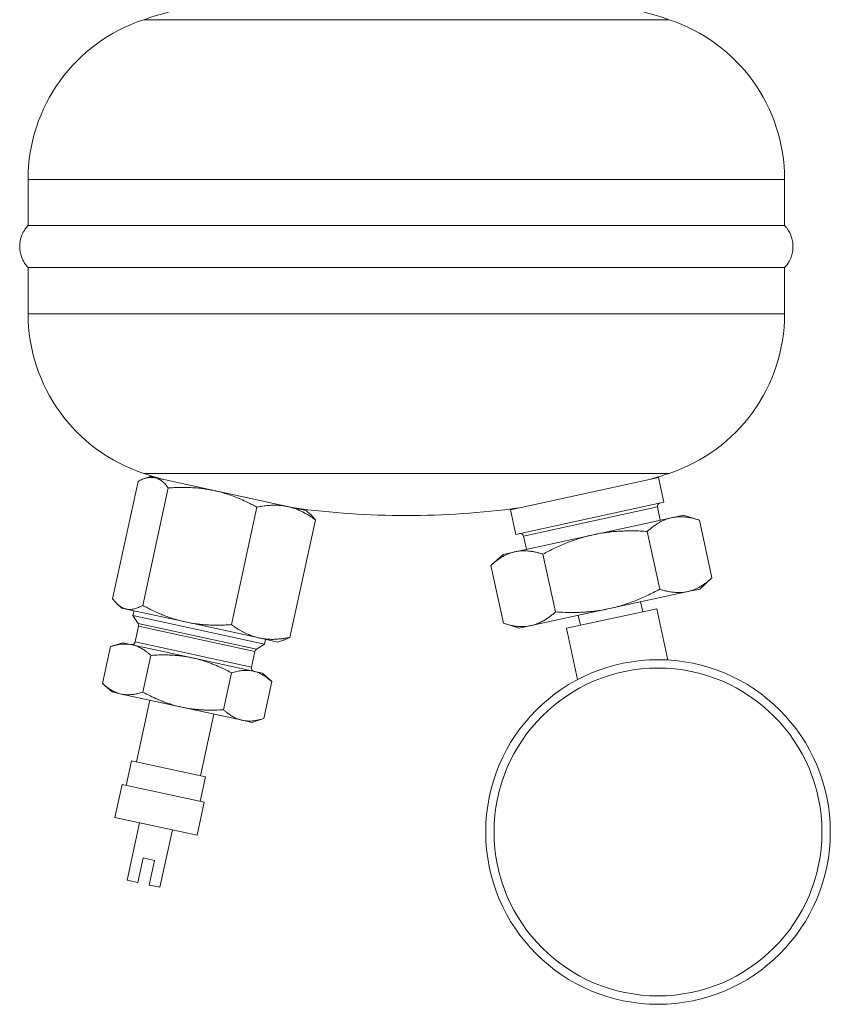
# Model space of a CAD drawing. Units: millimetres. Extents: x 302 to 866, y 184 to 669.
# Drawn here: x 620 to 716, y 296 to 413 of the extents above; entities that cross this region are included whole.
import ezdxf

# ---------------------------------------------------------------- set-up
doc = ezdxf.new("R2010")
doc.units = ezdxf.units.MM

msp = doc.modelspace()

# ---------------------------------------------------------------- linework, layer by layer
at = {"color": 8, "linetype": 'Continuous', "lineweight": 0}
for p, q in [((696.9, 413.41), (634.4, 413.41)), ((710.65, 394.41), (620.65, 394.41)), ((620.65, 378.43), (665.65, 378.43)), ((665.65, 378.43), (710.65, 378.43)), ((634.4, 359.43), (665.65, 359.43)), ((665.65, 359.43), (696.9, 359.43)), ((695.52, 355.43), (679.59, 351.96)), ((633.74, 341.56), (647.81, 338.5)), ((647.63, 338.25), (633.8, 341.26)), ((633.39, 339.37), (647.22, 336.36))]:
    msp.add_line(p, q, dxfattribs=at)
at = {"color": 7, "linetype": 'Continuous', "lineweight": 15}
for p, q in [((620.65, 394.41), (620.65, 388.92)), ((710.65, 388.92), (710.65, 394.41)), ((620.65, 388.92), (620.71, 388.92)), ((626.73, 388.92), (643.07, 388.92)), ((663.04, 388.92), (665.65, 388.92)), ((665.65, 388.92), (668.26, 388.92)), ((688.24, 388.92), (705.36, 388.92)), ((710.56, 388.92), (710.65, 388.92)), ((620.65, 383.92), (620.65, 378.43)), ((620.71, 383.92), (620.65, 383.92)), ((643.07, 383.92), (626.73, 383.92)), ((668.26, 383.92), (663.04, 383.92)), ((704.57, 383.92), (688.24, 383.92)), ((710.65, 383.92), (710.59, 383.92)), ((710.65, 378.43), (710.65, 383.92)), ((635.19, 359.04), (634.55, 358.83)), ((635.72, 358.92), (635.19, 359.04)), ((642.78, 357.38), (635.72, 358.92)), ((695.63, 358.93), (678.04, 355.1)), ((696.27, 356), (695.63, 358.93)), ((633.75, 358.48), (630.71, 344.5)), ((637.33, 357.7), (634.29, 343.72)), ((651.53, 355.48), (642.78, 357.38)), ((647.87, 355.41), (644.83, 341.43)), ((653.75, 355), (651.53, 355.48)), ((654.25, 354.55), (653.75, 355)), ((678.04, 355.1), (678.68, 352.17)), ((696.27, 356), (678.68, 352.17)), ((695.86, 353.86), (695.52, 355.43)), ((654.83, 353.9), (651.79, 339.92)), ((697.2, 354.16), (687.9, 352.13)), ((698.64, 354.47), (697.2, 354.16)), ((700.52, 353.87), (698.64, 354.47)), ((702.01, 347), (700.52, 353.87)), ((687.9, 352.13), (678.59, 350.11)), ((679.59, 351.96), (679.93, 350.4)), ((695.81, 345.65), (694.31, 352.52)), ((677.15, 349.79), (675.69, 348.47)), ((678.59, 350.11), (677.15, 349.79)), ((683.39, 342.95), (681.9, 349.82)), ((677.19, 341.6), (675.69, 348.47)), ((700.56, 345.67), (702.01, 347)), ((699.12, 345.36), (700.56, 345.67)), ((689.81, 343.34), (699.12, 345.36)), ((631.29, 343.85), (631.79, 343.4)), ((632.32, 343.28), (631.79, 343.4)), ((639.38, 341.75), (632.32, 343.28)), ((680.5, 341.31), (689.81, 343.34)), ((684.69, 341), (695.44, 343.33)), ((693.78, 342.97), (693.52, 344.14)), ((695.44, 343.33), (696.77, 337.22)), ((633.25, 343.08), (633.13, 342.52)), ((633.13, 342.52), (633.74, 341.56)), ((648.76, 339.12), (633.13, 342.52)), ((686.09, 342.53), (686.35, 341.36)), ((633.8, 341.26), (633.39, 339.37)), ((648.13, 339.85), (639.38, 341.75)), ((677.19, 341.6), (679.06, 341)), ((679.06, 341), (680.5, 341.31)), ((684.69, 341), (686.02, 334.89)), ((650.35, 339.36), (648.13, 339.85)), ((630.47, 338.82), (629.51, 334.44)), ((631.91, 339.28), (630.47, 338.82)), ((631.91, 339.28), (633.03, 339.04)), ((633.03, 339.04), (640.22, 337.47)), ((647.81, 338.5), (648.76, 339.12)), ((648.76, 339.12), (648.89, 339.68)), ((650.35, 339.36), (650.99, 339.57)), ((635.26, 337.77), (634.31, 333.4)), ((640.22, 337.47), (647.41, 335.91)), ((647.22, 336.36), (647.63, 338.25)), ((644.85, 335.69), (643.9, 331.31)), ((647.41, 335.91), (648.53, 335.67)), ((649.65, 334.65), (648.53, 335.67)), ((629.51, 334.44), (630.64, 333.42)), ((649.65, 334.65), (648.7, 330.27)), ((631.75, 333.17), (630.64, 333.42)), ((638.94, 331.61), (631.75, 333.17)), ((635.13, 332.44), (633.54, 325.11)), ((646.14, 330.05), (638.94, 331.61)), ((641.16, 323.45), (642.76, 330.78)), ((647.25, 329.8), (646.14, 330.05)), ((647.25, 329.8), (648.7, 330.27)), ((632.95, 325.24), (632.32, 322.31)), ((632.95, 325.24), (641.75, 323.33)), ((631.83, 322.41), (630.98, 318.5)), ((631.83, 322.41), (641.6, 320.29)), ((641.11, 320.39), (641.75, 323.33)), ((640.75, 316.38), (641.6, 320.29)), ((630.98, 318.5), (640.75, 316.38)), ((633.91, 317.87), (632.42, 311.03)), ((636.33, 310.18), (637.82, 317.02)), ((634.33, 313.68), (633.69, 310.75)), ((635.7, 313.38), (634.33, 313.68)), ((635.06, 310.45), (635.7, 313.38)), ((632.42, 311.03), (633.69, 310.75)), ((635.06, 310.45), (636.33, 310.18))]:
    msp.add_line(p, q, dxfattribs=at)
for radius in [20.5, 19.5]:
    msp.add_circle((695.59, 316.76), radius, dxfattribs=at)
for centre, radius, start, end in [((665.65, 318.42), 100, 93.7269, 108.21), ((665.65, 318.42), 100, 71.79, 86.2731), ((640.65, 394.41), 20, 108.21, 180), ((690.65, 394.41), 20, 0, 71.79), ((640.65, 378.43), 20, 180, 251.79), ((690.65, 378.43), 20, 288.21, 0), ((665.65, 454.42), 100, 251.79, 253.1425), ((665.65, 454.42), 100, 286.8575, 288.21), ((665.65, 454.42), 100, 262.3197, 277.6803), ((695.91, 355.51), 0.4, 102.2689, 192.2689), ((679.2, 351.88), 0.4, 12.2689, 102.2689), ((633.41, 341.34), 0.4, 347.7311, 32.7311), ((633, 339.45), 0.4, 257.7311, 347.7311), ((648.02, 338.16), 0.4, 122.7311, 167.7311), ((647.61, 336.27), 0.4, 167.7311, 257.7311)]:
    msp.add_arc(centre, radius, start, end, dxfattribs=at)
for points, knots in [([(620.65, 388.92), (620.6, 388.86), (620.48, 388.73), (620.32, 388.52), (620.15, 388.26), (619.99, 387.97), (619.87, 387.68), (619.79, 387.42), (619.74, 387.21), (619.7, 387.03), (619.68, 386.86), (619.66, 386.69), (619.65, 386.5), (619.65, 386.28), (619.67, 386.03), (619.71, 385.76), (619.77, 385.48), (619.86, 385.2), (619.97, 384.93), (620.1, 384.66), (620.26, 384.4), (620.45, 384.14), (620.59, 383.99), (620.65, 383.92)], [0, 0, 0, 0, 0.044952, 0.095439, 0.143789, 0.211609, 0.273028, 0.317095, 0.356368, 0.390662, 0.419851, 0.449127, 0.483748, 0.523686, 0.56886, 0.619124, 0.674244, 0.723652, 0.775947, 0.83082, 0.887905, 0.946789, 1, 1, 1, 1]), ([(710.65, 388.92), (710.65, 388.92), (710.66, 388.92), (710.62, 388.92), (710.55, 388.92), (710.41, 388.92), (710.23, 388.92), (709.99, 388.92), (709.71, 388.92), (709.38, 388.92), (709, 388.92), (708.57, 388.92), (708.08, 388.92), (707.54, 388.92), (706.96, 388.92), (706.33, 388.92), (705.65, 388.92), (704.94, 388.92), (704.18, 388.92), (703.38, 388.92), (702.53, 388.92), (701.63, 388.92), (700.7, 388.92), (699.72, 388.92), (698.71, 388.91), (697.66, 388.91), (696.57, 388.91), (695.46, 388.92), (694.32, 388.92), (693.15, 388.92), (692.04, 388.92), (691.01, 388.92), (690.07, 388.92), (689.11, 388.92), (688.15, 388.92), (687.17, 388.92), (686.19, 388.92), (685.22, 388.92), (684.24, 388.92), (683.26, 388.92), (682.27, 388.92), (681.29, 388.92), (680.31, 388.92), (679.32, 388.92), (678.17, 388.92), (676.85, 388.92), (675.37, 388.92), (673.87, 388.92), (672.37, 388.92), (670.86, 388.92), (669.35, 388.92), (667.85, 388.92), (666.35, 388.92), (664.85, 388.92), (663.33, 388.92), (661.81, 388.92), (660.29, 388.92), (658.78, 388.92), (657.27, 388.92), (655.78, 388.92), (654.3, 388.92), (652.85, 388.92), (651.41, 388.92), (649.99, 388.92), (648.58, 388.92), (647.18, 388.92), (645.8, 388.92), (644.45, 388.92), (643.12, 388.92), (641.81, 388.92), (640.54, 388.92), (639.31, 388.92), (638.1, 388.92), (636.93, 388.92), (635.78, 388.92), (634.66, 388.91), (633.57, 388.91), (632.51, 388.91), (631.5, 388.92), (630.53, 388.92), (629.59, 388.92), (628.71, 388.92), (627.87, 388.92), (627.07, 388.92), (626.31, 388.92), (625.59, 388.92), (624.91, 388.92), (624.29, 388.92), (623.71, 388.92), (623.18, 388.92), (622.7, 388.92), (622.27, 388.92), (621.89, 388.92), (621.56, 388.92), (621.28, 388.92), (621.05, 388.92), (620.87, 388.92), (620.75, 388.92), (620.67, 388.92), (620.64, 388.92), (620.65, 388.92), (620.65, 388.92)], [0, 0, 0, 0, 0.001341, 0.012067, 0.022793, 0.033567, 0.044341, 0.054919, 0.065497, 0.076122, 0.086747, 0.097609, 0.108485, 0.119255, 0.130025, 0.140845, 0.151666, 0.162289, 0.172913, 0.183585, 0.194256, 0.205084, 0.215924, 0.226658, 0.237393, 0.248176, 0.258959, 0.269546, 0.280132, 0.290766, 0.3014, 0.309456, 0.317518, 0.325437, 0.333357, 0.341296, 0.349235, 0.356836, 0.364437, 0.372056, 0.379674, 0.387027, 0.394379, 0.401748, 0.409116, 0.41995, 0.430797, 0.441538, 0.452279, 0.46307, 0.473861, 0.484454, 0.495048, 0.505689, 0.51633, 0.527185, 0.538053, 0.548814, 0.559575, 0.570386, 0.581197, 0.591812, 0.602428, 0.613091, 0.623755, 0.634586, 0.645429, 0.656166, 0.666903, 0.67769, 0.688476, 0.699067, 0.709657, 0.720295, 0.730932, 0.741794, 0.752668, 0.763437, 0.774205, 0.785023, 0.795841, 0.806462, 0.817083, 0.827752, 0.838421, 0.849299, 0.860191, 0.870976, 0.881762, 0.892598, 0.903434, 0.914074, 0.924714, 0.935403, 0.946092, 0.956898, 0.967716, 0.978427, 0.989139, 0.9999, 1, 1, 1, 1]), ([(710.65, 383.92), (710.71, 383.98), (710.83, 384.11), (710.99, 384.32), (711.15, 384.58), (711.31, 384.87), (711.43, 385.16), (711.51, 385.41), (711.57, 385.62), (711.6, 385.81), (711.63, 385.98), (711.64, 386.15), (711.65, 386.34), (711.65, 386.56), (711.63, 386.81), (711.59, 387.08), (711.53, 387.36), (711.44, 387.64), (711.34, 387.9), (711.2, 388.18), (711.04, 388.44), (710.86, 388.7), (710.72, 388.85), (710.65, 388.92)], [0, 0, 0, 0, 0.044973, 0.095458, 0.143807, 0.211624, 0.273041, 0.317106, 0.356377, 0.39067, 0.419858, 0.449133, 0.483753, 0.523688, 0.568861, 0.619123, 0.674241, 0.723647, 0.77594, 0.83081, 0.887893, 0.946775, 1, 1, 1, 1]), ([(620.65, 383.92), (620.65, 383.92), (620.64, 383.92), (620.68, 383.92), (620.76, 383.92), (620.89, 383.92), (621.07, 383.92), (621.31, 383.92), (621.59, 383.92), (621.92, 383.91), (622.3, 383.91), (622.73, 383.91), (623.22, 383.91), (623.76, 383.92), (624.34, 383.92), (624.97, 383.92), (625.65, 383.92), (626.36, 383.92), (627.12, 383.92), (627.92, 383.92), (628.77, 383.92), (629.66, 383.92), (630.6, 383.92), (631.57, 383.92), (632.59, 383.92), (633.64, 383.92), (634.72, 383.92), (635.83, 383.92), (636.97, 383.92), (638.14, 383.92), (639.25, 383.92), (640.28, 383.92), (641.23, 383.92), (642.18, 383.92), (643.14, 383.92), (644.12, 383.92), (645.1, 383.92), (646.08, 383.92), (647.05, 383.92), (648.03, 383.92), (649.02, 383.92), (650, 383.91), (650.98, 383.91), (651.97, 383.91), (653.12, 383.91), (654.44, 383.91), (655.93, 383.92), (657.42, 383.92), (658.92, 383.92), (660.43, 383.92), (661.94, 383.92), (663.44, 383.92), (664.94, 383.92), (666.44, 383.92), (667.96, 383.92), (669.48, 383.92), (671, 383.92), (672.52, 383.92), (674.02, 383.92), (675.51, 383.92), (676.99, 383.91), (678.44, 383.91), (679.88, 383.91), (681.3, 383.91), (682.71, 383.92), (684.11, 383.92), (685.49, 383.92), (686.85, 383.92), (688.18, 383.92), (689.48, 383.92), (690.75, 383.92), (691.99, 383.92), (693.19, 383.92), (694.36, 383.92), (695.51, 383.92), (696.64, 383.92), (697.73, 383.92), (698.78, 383.92), (699.79, 383.92), (700.77, 383.92), (701.7, 383.92), (702.59, 383.92), (703.43, 383.92), (704.22, 383.92), (704.98, 383.92), (705.71, 383.92), (706.38, 383.92), (707.01, 383.92), (707.59, 383.92), (708.12, 383.91), (708.6, 383.91), (709.03, 383.91), (709.41, 383.91), (709.74, 383.92), (710.02, 383.92), (710.25, 383.92), (710.43, 383.92), (710.56, 383.92), (710.63, 383.92), (710.66, 383.92), (710.65, 383.92), (710.65, 383.92)], [0, 0, 0, 0, 0.001263, 0.011989, 0.022714, 0.033488, 0.044262, 0.05484, 0.065418, 0.076043, 0.086668, 0.09753, 0.108406, 0.119176, 0.129947, 0.140767, 0.151587, 0.162211, 0.172835, 0.183507, 0.194179, 0.205006, 0.215846, 0.226581, 0.237315, 0.248098, 0.258881, 0.269468, 0.280054, 0.290688, 0.301321, 0.309378, 0.317439, 0.325359, 0.333278, 0.341217, 0.349156, 0.356758, 0.364359, 0.371977, 0.379596, 0.386948, 0.394301, 0.401669, 0.409038, 0.419872, 0.430718, 0.44146, 0.452201, 0.462992, 0.473783, 0.484377, 0.49497, 0.505611, 0.516253, 0.527107, 0.537975, 0.548736, 0.559497, 0.570308, 0.581119, 0.591734, 0.602349, 0.613013, 0.623676, 0.634507, 0.64535, 0.656087, 0.666825, 0.677611, 0.688398, 0.698988, 0.709579, 0.720216, 0.730854, 0.741716, 0.75259, 0.763358, 0.774127, 0.784944, 0.795762, 0.806383, 0.817004, 0.827673, 0.838342, 0.849221, 0.860112, 0.870898, 0.881683, 0.892519, 0.903355, 0.913995, 0.924636, 0.935324, 0.946013, 0.956819, 0.967637, 0.978349, 0.989061, 0.999821, 1, 1, 1, 1]), ([(633.75, 358.48), (633.83, 358.52), (634, 358.61), (634.26, 358.73), (634.51, 358.82), (634.76, 358.89), (635.01, 358.94), (635.25, 358.96), (635.49, 358.96), (635.64, 358.93), (635.72, 358.92)], [0, 0, 0, 0, 0.123634, 0.247634, 0.371632, 0.496547, 0.621458, 0.747389, 0.873317, 1, 1, 1, 1]), ([(635.72, 358.92), (635.76, 358.91), (635.9, 358.88), (636.12, 358.79), (636.38, 358.65), (636.61, 358.48), (636.81, 358.3), (636.99, 358.12), (637.16, 357.92), (637.28, 357.77), (637.33, 357.7)], [0, 0, 0, 0, 0.07005, 0.223602, 0.377256, 0.530832, 0.64793, 0.76503, 0.882514, 1, 1, 1, 1]), ([(637.33, 357.7), (637.56, 357.71), (638.01, 357.74), (638.69, 357.76), (639.37, 357.77), (640.05, 357.74), (640.74, 357.7), (641.42, 357.62), (642.1, 357.52), (642.56, 357.43), (642.78, 357.38)], [0, 0, 0, 0, 0.123678, 0.247353, 0.371699, 0.49604, 0.621551, 0.747058, 0.873317, 1, 1, 1, 1]), ([(642.78, 357.38), (642.91, 357.36), (643.24, 357.28), (643.77, 357.14), (644.44, 356.94), (645.17, 356.68), (645.96, 356.36), (646.67, 356.03), (647.31, 355.71), (647.68, 355.51), (647.87, 355.41)], [0, 0, 0, 0, 0.07005, 0.184936, 0.299824, 0.454852, 0.609971, 0.765032, 0.882515, 1, 1, 1, 1]), ([(647.87, 355.41), (648.1, 355.45), (648.55, 355.54), (649.15, 355.61), (649.68, 355.64), (650.13, 355.65), (650.59, 355.62), (651.06, 355.57), (651.37, 355.51), (651.53, 355.48)], [0, 0, 0, 0, 0.182187, 0.364358, 0.486861, 0.609397, 0.731888, 0.865811, 1, 1, 1, 1]), ([(651.53, 355.48), (651.68, 355.45), (651.96, 355.38), (652.39, 355.24), (652.81, 355.08), (653.22, 354.89), (653.63, 354.68), (654.03, 354.44), (654.43, 354.18), (654.7, 353.99), (654.83, 353.9)], [0, 0, 0, 0, 0.123014, 0.246082, 0.369104, 0.493776, 0.618493, 0.74318, 0.871538, 1, 1, 1, 1]), ([(654.83, 353.9), (654.77, 353.97), (654.65, 354.12), (654.47, 354.33), (654.33, 354.47), (654.26, 354.54), (654.25, 354.55)], [0, 0, 0, 0, 0.316459, 0.63314, 0.951249, 1, 1, 1, 1]), ([(694.31, 352.52), (694.42, 352.62), (694.64, 352.81), (694.98, 353.08), (695.32, 353.33), (695.68, 353.55), (696.05, 353.75), (696.42, 353.92), (696.81, 354.06), (697.07, 354.12), (697.2, 354.16)], [0, 0, 0, 0, 0.123627, 0.247252, 0.371831, 0.496441, 0.621006, 0.747163, 0.873317, 1, 1, 1, 1]), ([(697.2, 354.16), (697.28, 354.17), (697.44, 354.2), (697.73, 354.24), (698.07, 354.27), (698.49, 354.27), (698.94, 354.23), (699.44, 354.15), (699.97, 354.04), (700.33, 353.93), (700.52, 353.87)], [0, 0, 0, 0, 0.0700542, 0.1561873, 0.2714974, 0.3868097, 0.5321769, 0.6775516, 0.838771, 1, 1, 1, 1]), ([(681.9, 349.82), (682.13, 349.94), (682.59, 350.19), (683.29, 350.53), (684.01, 350.86), (684.73, 351.16), (685.47, 351.44), (686.25, 351.7), (687.05, 351.94), (687.61, 352.07), (687.9, 352.13)], [0, 0, 0, 0, 0.121407, 0.242833, 0.364229, 0.486683, 0.609171, 0.731612, 0.865673, 1, 1, 1, 1]), ([(687.9, 352.13), (688.09, 352.17), (688.48, 352.25), (689.06, 352.35), (689.65, 352.43), (690.25, 352.5), (690.85, 352.54), (691.45, 352.57), (692.05, 352.59), (692.73, 352.59), (693.48, 352.57), (694.03, 352.54), (694.31, 352.52)], [0, 0, 0, 0, 0.092105, 0.18421, 0.276768, 0.369327, 0.462244, 0.555624, 0.649201, 0.742834, 0.871364, 1, 1, 1, 1]), ([(675.69, 348.47), (675.8, 348.57), (676.02, 348.76), (676.36, 349.03), (676.71, 349.28), (677.06, 349.51), (677.43, 349.7), (677.81, 349.87), (678.19, 350.01), (678.45, 350.07), (678.59, 350.11)], [0, 0, 0, 0, 0.123634, 0.247634, 0.371632, 0.496547, 0.621458, 0.747389, 0.873317, 1, 1, 1, 1]), ([(678.59, 350.11), (678.66, 350.12), (678.9, 350.17), (679.3, 350.21), (679.8, 350.22), (680.27, 350.19), (680.71, 350.12), (681.1, 350.04), (681.5, 349.94), (681.77, 349.86), (681.9, 349.82)], [0, 0, 0, 0, 0.070055, 0.223606, 0.377259, 0.530835, 0.647932, 0.765031, 0.882514, 1, 1, 1, 1]), ([(702.01, 347), (701.9, 346.9), (701.68, 346.7), (701.34, 346.43), (701, 346.19), (700.64, 345.96), (700.27, 345.76), (699.9, 345.6), (699.51, 345.46), (699.25, 345.39), (699.12, 345.36)], [0, 0, 0, 0, 0.123634, 0.247634, 0.371632, 0.496547, 0.621458, 0.747389, 0.873317, 1, 1, 1, 1]), ([(695.81, 345.65), (695.56, 345.52), (695.07, 345.26), (694.34, 344.9), (693.6, 344.57), (692.87, 344.27), (692.12, 343.99), (691.36, 343.74), (690.59, 343.52), (690.07, 343.4), (689.81, 343.34)], [0, 0, 0, 0, 0.1285371, 0.2571719, 0.3802135, 0.5032843, 0.6263126, 0.7508614, 0.8754586, 1, 1, 1, 1]), ([(699.12, 345.36), (699.04, 345.35), (698.85, 345.31), (698.53, 345.27), (698.11, 345.24), (697.64, 345.26), (697.13, 345.32), (696.65, 345.41), (696.21, 345.52), (695.94, 345.6), (695.81, 345.65)], [0, 0, 0, 0, 0.070054, 0.18494, 0.299827, 0.454854, 0.609972, 0.765033, 0.882515, 1, 1, 1, 1]), ([(632.32, 343.28), (632.28, 343.29), (632.14, 343.33), (631.91, 343.42), (631.65, 343.56), (631.41, 343.74), (631.18, 343.95), (630.95, 344.2), (630.79, 344.4), (630.71, 344.5)], [0, 0, 0, 0, 0.070051, 0.22842, 0.386795, 0.532166, 0.677544, 0.823795, 1, 1, 1, 1]), ([(634.29, 343.72), (634.21, 343.68), (634.04, 343.59), (633.78, 343.48), (633.53, 343.38), (633.28, 343.31), (633.04, 343.26), (632.79, 343.24), (632.55, 343.24), (632.4, 343.27), (632.32, 343.28)], [0, 0, 0, 0, 0.123628, 0.247252, 0.371298, 0.49534, 0.621321, 0.747347, 0.873316, 1, 1, 1, 1]), ([(639.38, 341.75), (639.26, 341.78), (638.93, 341.85), (638.4, 341.99), (637.8, 342.18), (637.2, 342.38), (636.61, 342.61), (636.02, 342.86), (635.44, 343.13), (634.86, 343.42), (634.48, 343.62), (634.29, 343.72)], [0, 0, 0, 0, 0.070049, 0.184933, 0.299818, 0.41533, 0.530843, 0.647938, 0.765036, 0.882517, 1, 1, 1, 1]), ([(689.81, 343.34), (689.53, 343.28), (688.96, 343.16), (688.2, 343.05), (687.52, 342.98), (686.94, 342.93), (686.35, 342.9), (685.76, 342.88), (685.17, 342.88), (684.38, 342.89), (683.79, 342.92), (683.39, 342.95)], [0, 0, 0, 0, 0.134058, 0.268387, 0.359218, 0.450122, 0.54123, 0.632399, 0.724217, 0.816035, 1, 1, 1, 1]), ([(683.39, 342.95), (683.28, 342.85), (683.06, 342.65), (682.73, 342.39), (682.35, 342.12), (681.93, 341.86), (681.53, 341.66), (681.19, 341.51), (680.86, 341.4), (680.63, 341.34), (680.5, 341.31)], [0, 0, 0, 0, 0.123583, 0.24741, 0.371232, 0.527617, 0.683993, 0.778655, 0.873316, 1, 1, 1, 1]), ([(644.83, 341.43), (644.61, 341.42), (644.16, 341.39), (643.48, 341.37), (642.8, 341.37), (642.12, 341.39), (641.43, 341.43), (640.75, 341.51), (640.06, 341.61), (639.61, 341.7), (639.38, 341.75)], [0, 0, 0, 0, 0.123627, 0.247252, 0.371298, 0.49534, 0.621101, 0.746858, 0.87343, 1, 1, 1, 1]), ([(648.13, 339.85), (647.98, 339.88), (647.66, 339.96), (647.25, 340.1), (646.89, 340.24), (646.59, 340.37), (646.29, 340.52), (645.89, 340.73), (645.4, 341.03), (645.02, 341.3), (644.83, 341.43)], [0, 0, 0, 0, 0.13392, 0.26811, 0.359012, 0.449916, 0.54109, 0.632265, 0.815961, 1, 1, 1, 1]), ([(680.5, 341.31), (680.43, 341.3), (680.24, 341.26), (679.94, 341.22), (679.6, 341.2), (679.21, 341.2), (678.77, 341.23), (678.26, 341.31), (677.74, 341.43), (677.37, 341.54), (677.19, 341.6)], [0, 0, 0, 0, 0.070054, 0.175627, 0.281233, 0.38681, 0.532177, 0.677552, 0.838771, 1, 1, 1, 1]), ([(651.79, 339.92), (651.63, 339.89), (651.31, 339.82), (650.84, 339.76), (650.38, 339.71), (649.93, 339.68), (649.47, 339.68), (649.02, 339.71), (648.57, 339.76), (648.28, 339.82), (648.13, 339.85)], [0, 0, 0, 0, 0.128361, 0.25682, 0.379919, 0.503048, 0.626134, 0.750742, 0.875399, 1, 1, 1, 1]), ([(650.99, 339.57), (651.04, 339.59), (651.18, 339.63), (651.45, 339.74), (651.67, 339.86), (651.79, 339.92)], [0, 0, 0, 0, 0.174446, 0.548878, 1, 1, 1, 1]), ([(633.03, 339.04), (632.97, 339.05), (632.78, 339.09), (632.46, 339.12), (632.07, 339.13), (631.69, 339.1), (631.31, 339.04), (630.9, 338.95), (630.62, 338.86), (630.47, 338.82)], [0, 0, 0, 0, 0.070047, 0.228416, 0.386792, 0.532164, 0.677542, 0.823794, 1, 1, 1, 1]), ([(635.26, 337.77), (635.18, 337.85), (635.01, 338), (634.7, 338.24), (634.34, 338.49), (633.97, 338.7), (633.63, 338.86), (633.33, 338.96), (633.13, 339.01), (633.03, 339.04)], [0, 0, 0, 0, 0.12363, 0.247257, 0.434138, 0.620998, 0.747157, 0.873314, 1, 1, 1, 1]), ([(640.22, 337.47), (640.03, 337.51), (639.66, 337.59), (639.13, 337.67), (638.62, 337.73), (638.15, 337.78), (637.67, 337.81), (637.03, 337.83), (636.23, 337.83), (635.58, 337.79), (635.26, 337.77)], [0, 0, 0, 0, 0.114237, 0.228643, 0.32436, 0.420078, 0.516122, 0.612167, 0.805879, 1, 1, 1, 1]), ([(644.85, 335.69), (644.55, 335.85), (643.96, 336.16), (643.2, 336.5), (642.59, 336.75), (642.13, 336.93), (641.66, 337.09), (641.19, 337.23), (640.71, 337.36), (640.38, 337.44), (640.22, 337.47)], [0, 0, 0, 0, 0.206876, 0.403535, 0.502142, 0.600747, 0.700351, 0.799953, 0.899977, 1, 1, 1, 1]), ([(647.41, 335.91), (647.36, 335.92), (647.17, 335.96), (646.86, 335.99), (646.47, 336), (646.11, 335.97), (645.78, 335.92), (645.47, 335.86), (645.16, 335.78), (644.96, 335.72), (644.85, 335.69)], [0, 0, 0, 0, 0.070047, 0.223599, 0.377254, 0.53083, 0.647928, 0.765029, 0.882513, 1, 1, 1, 1]), ([(649.65, 334.65), (649.56, 334.72), (649.39, 334.87), (649.13, 335.08), (648.86, 335.27), (648.59, 335.44), (648.31, 335.6), (648.02, 335.73), (647.72, 335.83), (647.51, 335.88), (647.41, 335.91)], [0, 0, 0, 0, 0.123634, 0.247634, 0.371632, 0.496547, 0.621458, 0.747389, 0.873317, 1, 1, 1, 1]), ([(629.51, 334.44), (629.6, 334.36), (629.77, 334.21), (630.03, 334), (630.3, 333.81), (630.57, 333.64), (630.86, 333.49), (631.15, 333.36), (631.45, 333.25), (631.65, 333.2), (631.75, 333.17)], [0, 0, 0, 0, 0.123634, 0.247634, 0.371632, 0.496547, 0.621458, 0.747389, 0.873317, 1, 1, 1, 1]), ([(631.75, 333.17), (631.81, 333.16), (631.96, 333.13), (632.21, 333.1), (632.53, 333.08), (632.89, 333.1), (633.29, 333.14), (633.66, 333.21), (634, 333.3), (634.21, 333.36), (634.31, 333.4)], [0, 0, 0, 0, 0.070046, 0.184933, 0.299821, 0.454849, 0.609969, 0.765031, 0.882514, 1, 1, 1, 1]), ([(634.31, 333.4), (634.59, 333.25), (635.16, 332.95), (635.93, 332.59), (636.62, 332.31), (637.23, 332.09), (637.82, 331.9), (638.39, 331.74), (638.76, 331.65), (638.94, 331.61)], [0, 0, 0, 0, 0.191898, 0.383776, 0.512961, 0.642186, 0.771355, 0.885594, 1, 1, 1, 1]), ([(638.94, 331.61), (639.1, 331.58), (639.42, 331.51), (639.91, 331.43), (640.39, 331.37), (640.88, 331.32), (641.38, 331.28), (642.04, 331.26), (642.88, 331.25), (643.56, 331.29), (643.9, 331.31)], [0, 0, 0, 0, 0.098142, 0.196391, 0.294953, 0.393613, 0.493342, 0.593073, 0.793124, 1, 1, 1, 1]), ([(643.9, 331.31), (643.99, 331.23), (644.16, 331.08), (644.46, 330.84), (644.82, 330.59), (645.19, 330.38), (645.53, 330.23), (645.83, 330.12), (646.04, 330.07), (646.14, 330.05)], [0, 0, 0, 0, 0.12363, 0.247257, 0.434138, 0.620998, 0.747157, 0.873314, 1, 1, 1, 1]), ([(646.14, 330.05), (646.19, 330.03), (646.38, 330), (646.7, 329.96), (647.09, 329.96), (647.48, 329.99), (647.85, 330.05), (648.26, 330.13), (648.54, 330.22), (648.7, 330.27)], [0, 0, 0, 0, 0.070047, 0.228416, 0.386792, 0.532164, 0.677542, 0.823794, 1, 1, 1, 1])]:
    msp.add_open_spline(points, degree=3, knots=knots, dxfattribs=at)

doc.saveas('drawing.dxf')
